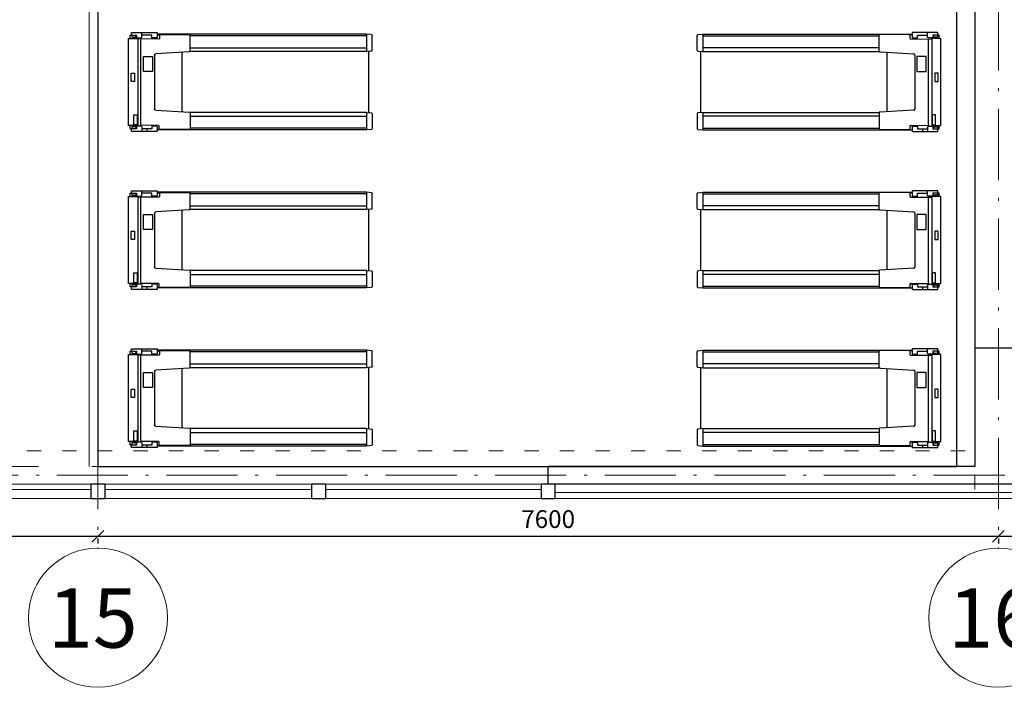
# Model space of a CAD drawing. Extents: x -20441512 to 57079, y -101877 to 18117.
# Drawn here: x -3102 to 5208, y -82686 to -77054 of the extents above; entities that cross this region are included whole.
import ezdxf

# ---------------------------------------------------------------- set-up
doc = ezdxf.new("R2010")
doc.units = 0
doc.header["$MEASUREMENT"] = 0
doc.linetypes.add('ACAD_ISO03W100', pattern=[30, 12, -18])
doc.linetypes.add('ACAD_ISO10W100', pattern=[18.5, 12, -3, 0.5, -3])
doc.layers.get('0').update_dxf_attribs({"linetype": 'CONTINUOUS'})
doc.layers.get('Defpoints').update_dxf_attribs({"linetype": 'CONTINUOUS'})
doc.layers.add('AREA', color=2, linetype='CONTINUOUS')
doc.layers.add('tradmill', color=1, linetype='CONTINUOUS')
for name, color, linetype, lineweight in [('KOTY', 7, 'CONTINUOUS', 9), ('OBRYS', 2, 'CONTINUOUS', 25), ('osa', 40, 'ACAD_ISO10W100', 9), ('TENKA', 4, 'CONTINUOUS', 9), ('tenkánad', 4, 'ACAD_ISO03W100', 9)]:
    doc.layers.add(name, color=color, linetype=linetype, lineweight=lineweight)
doc.styles.add('ASHADE', font='romans.shx', dxfattribs={"height": 150})
doc.styles.add('STYLE2', font='arial.ttf', dxfattribs={"height": 400})
doc.dimstyles.new('VNITRNI', dxfattribs={"dimscale": 0, "dimtxt": 150, "dimasz": 100, "dimexe": 60, "dimexo": 100, "dimgap": 70, "dimtad": 1, "dimdec": 0, "dimzin": 0, "dimdsep": 46, "dimtxsty": 'ASHADE', "dimblk1": 'OBLIQUE', "dimblk2": 'OBLIQUE', "dimsah": 1, "dimcen": 10, "dimdle": 50, "dimadec": 0, "dimazin": 0, "dimtfac": 1, "dimtdec": 0, "dimtmove": 2, "dimatfit": 1, "dimldrblk": 'OBLIQUE', "dimfxl": 1, "dimtolj": 1, "dimtzin": 0, "dimarcsym": 0})

# ---------------------------------------------------------------- blocks, each defined once
blk = doc.blocks.new('_OBLIQUE')
at = {"color": 0, "linetype": 'ByBlock', "ltscale": 25}
blk.add_line((-0.5, -0.5), (0.5, 0.5), dxfattribs=at)
blk = doc.blocks.new('*D359')
at = {"layer": 'Defpoints', "color": 0, "ltscale": 10, "transparency": 16777216}
for p in [(-10042.1, -81330.2), (-2442.1, -81330.2), (-2442.1, -81411.8)]:
    blk.add_point(p, dxfattribs=at)
at = {"layer": 'KOTY', "color": 0, "lineweight": -2, "ltscale": 10, "transparency": 16777216}
for p, q in [((-10092.1, -81411.8), (-2392.1, -81411.8)), ((-10042.1, -81430.2), (-10042.1, -81471.8)), ((-2442.1, -81430.2), (-2442.1, -81471.8))]:
    blk.add_line(p, q, dxfattribs=at)
at = {"layer": 'KOTY', "color": 0, "lineweight": -2, "ltscale": 10, "transparency": 16777216, "xscale": 100, "yscale": 100, "zscale": 100, "rotation": 180}
blk.add_blockref('_OBLIQUE', (-10042.1, -81411.8), dxfattribs=at)
at = {"layer": 'KOTY', "color": 0, "lineweight": -2, "ltscale": 10, "transparency": 16777216, "xscale": 100, "yscale": 100, "zscale": 100}
blk.add_blockref('_OBLIQUE', (-2442.1, -81411.8), dxfattribs=at)
at = {"layer": 'KOTY', "color": 0, "ltscale": 10, "transparency": 16777216, "insert": (-6242.1, -81266.8), "char_height": 150, "attachment_point": 5, "style": 'ASHADE'}
blk.add_mtext('\\A1;7600', dxfattribs=at)
blk = doc.blocks.new('*D360')
at = {"layer": 'Defpoints', "color": 0, "ltscale": 10, "transparency": 16777216}
for p in [(-2442.1, -81330.2), (5157.9, -81330.2), (5157.9, -81411.8)]:
    blk.add_point(p, dxfattribs=at)
at = {"layer": 'KOTY', "color": 0, "lineweight": -2, "ltscale": 10, "transparency": 16777216}
for p, q in [((-2492.1, -81411.8), (5207.9, -81411.8)), ((-2442.1, -81430.2), (-2442.1, -81471.8)), ((5157.9, -81430.2), (5157.9, -81471.8))]:
    blk.add_line(p, q, dxfattribs=at)
at = {"layer": 'KOTY', "color": 0, "lineweight": -2, "ltscale": 10, "transparency": 16777216, "xscale": 100, "yscale": 100, "zscale": 100, "rotation": 180}
blk.add_blockref('_OBLIQUE', (-2442.1, -81411.8), dxfattribs=at)
at = {"layer": 'KOTY', "color": 0, "lineweight": -2, "ltscale": 10, "transparency": 16777216, "xscale": 100, "yscale": 100, "zscale": 100}
blk.add_blockref('_OBLIQUE', (5157.9, -81411.8), dxfattribs=at)
at = {"layer": 'KOTY', "color": 0, "ltscale": 10, "transparency": 16777216, "insert": (1357.9, -81266.8), "char_height": 150, "attachment_point": 5, "style": 'ASHADE'}
blk.add_mtext('\\A1;7600', dxfattribs=at)
blk = doc.blocks.new('*D361')
at = {"layer": 'Defpoints', "color": 0, "ltscale": 10, "transparency": 16777216}
for p in [(5157.9, -81330.2), (12757.9, -81330.2), (12757.9, -81411.8)]:
    blk.add_point(p, dxfattribs=at)
at = {"layer": 'KOTY', "color": 0, "lineweight": -2, "ltscale": 10, "transparency": 16777216}
for p, q in [((5107.9, -81411.8), (12807.9, -81411.8)), ((5157.9, -81430.2), (5157.9, -81471.8)), ((12757.9, -81430.2), (12757.9, -81471.8))]:
    blk.add_line(p, q, dxfattribs=at)
at = {"layer": 'KOTY', "color": 0, "lineweight": -2, "ltscale": 10, "transparency": 16777216, "xscale": 100, "yscale": 100, "zscale": 100, "rotation": 180}
blk.add_blockref('_OBLIQUE', (5157.9, -81411.8), dxfattribs=at)
at = {"layer": 'KOTY', "color": 0, "lineweight": -2, "ltscale": 10, "transparency": 16777216, "xscale": 100, "yscale": 100, "zscale": 100}
blk.add_blockref('_OBLIQUE', (12757.9, -81411.8), dxfattribs=at)
at = {"layer": 'KOTY', "color": 0, "ltscale": 10, "transparency": 16777216, "insert": (8957.9, -81266.8), "char_height": 150, "attachment_point": 5, "style": 'ASHADE'}
blk.add_mtext('\\A1;7600', dxfattribs=at)

msp = doc.modelspace()

# ---------------------------------------------------------------- linework, layer by layer
at = {"layer": 'AREA', "ltscale": 10}
msp.add_lwpolyline([(-2442.1, -80822), (4807.9, -80822), (4807.9, -66587), (4807.9, -66587), (-2442.1, -66587), (-2442.1, -68156.1), (-2442.1, -68156.1), (-2442.1, -80822)], dxfattribs=at)
at = {"layer": 'OBRYS', "ltscale": 5}
for p, q in [((4957.9, -69957), (4957.9, -80822)), ((4957.9, -79822), (5627.9, -79822)), ((4957.9, -80822), (1357.9, -80822)), ((1357.9, -80972), (1357.9, -80822)), ((12957.9, -80972), (1357.9, -80972)), ((5157.9, -80972), (1357.9, -80972))]:
    msp.add_line(p, q, dxfattribs=at)
for points in [[(-2502.1, -81092), (-2382.1, -81092), (-2382.1, -80972), (-2502.1, -80972)], [(-639.6, -81092), (-519.6, -81092), (-519.6, -80972), (-639.6, -80972)], [(1297.9, -81092), (1417.9, -81092), (1417.9, -80972), (1297.9, -80972)]]:
    msp.add_lwpolyline(points, close=True, dxfattribs=at)
msp.add_lwpolyline([(5357.9, -80972), (4957.9, -80972)], dxfattribs=at)
at = {"layer": 'osa', "ltscale": 50}
for p, q in [((-2442.1, 1743), (-2442.1, -81512.1)), ((5157.9, 1743), (5157.9, -81512.1)), ((21861, -80897), (-105581.3, -80897))]:
    msp.add_line(p, q, dxfattribs=at)
at = {"layer": 'osa', "linetype": 'Continuous', "ltscale": 100}
for centre in [(-2442.1, -82098.8), (5157.9, -82098.8)]:
    msp.add_circle(centre, 586.7, dxfattribs=at)
at = {"layer": 'TENKA', "linetype": 'ACAD_ISO03W100', "ltscale": 10}
for p, q in [((4957.9, -81018.1), (4957.9, -61173.9)), ((-9942.1, -80692), (5057.9, -80692))]:
    msp.add_line(p, q, dxfattribs=at)
at = {"layer": 'TENKA', "ltscale": 10}
for p, q in [((-2517.1, -68156.1), (-2517.1, -80822)), ((-2442.1, -68151), (-2442.1, -80897)), ((1357.9, -80822), (-2442.1, -80822)), ((-2442.1, -80822), (-2442.1, -80972)), ((-2442.1, -80972), (1357.9, -80972))]:
    msp.add_line(p, q, dxfattribs=at)
at = {"layer": 'TENKA', "ltscale": 5}
for p, q in [((-6242.1, -80972), (1357.9, -80972)), ((-4244.6, -81017), (-2502.1, -81017)), ((-2382.1, -81017), (-639.6, -81017)), ((-519.6, -81017), (1297.9, -81017)), ((-6182.1, -81092), (1297.9, -81092)), ((12957.9, -81092), (1357.9, -81092)), ((5157.9, -81092), (1357.9, -81092)), ((12957.9, -81042), (1417.9, -81042)), ((5157.9, -81042), (1417.9, -81042))]:
    msp.add_line(p, q, dxfattribs=at)
at = {"layer": 'TENKA', "ltscale": 100}
msp.add_line((-24577.1, -81092), (16752.9, -81092), dxfattribs=at)
at = {"layer": 'tenkánad', "ltscale": 25}
msp.add_line((-6242.1, -80822), (-2442.1, -80822), dxfattribs=at)
at = {"layer": 'tradmill', "color": 211, "linetype": 'Continuous', "ltscale": 12}
for p, q in [((-2168.6, -77184.6), (-2117.1, -77184.6)), ((-2168.6, -77212.7), (-2168.6, -77184.6)), ((-2159, -77184.6), (-2159, -77166.9)), ((-2155.6, -77163.5), (-1944.5, -77163.5)), ((-2154.9, -77184.6), (-2154.9, -77202.3)), ((-2120.7, -77202.3), (-2120.7, -77184.5)), ((-2117.1, -77184.6), (-2117.1, -77208.6)), ((-2070.7, -77202.2), (-2070.7, -77166.3)), ((-1985.6, -77184.6), (-2070.7, -77184.6)), ((-1985.6, -77208.6), (-1985.6, -77184.6)), ((-1941.1, -77166.3), (-1941.1, -77202.2)), ((-174.9, -77176.5), (-1941.1, -77176.5)), ((-1941.1, -77179.2), (-1671.7, -77179.2)), ((-1941.1, -77181), (-1923, -77183.3)), ((-1921.9, -77187), (-1921.9, -77211.5)), ((-1662.9, -77319.3), (-1662.5, -77187.2)), ((-174.9, -77190.5), (-1662.1, -77190.5)), ((-133.7, -77180.2), (-174.9, -77176.5)), ((-174.9, -77177), (-174.9, -77322.8)), ((-127.9, -77313.1), (-127.9, -77186.5)), ((2616.6, -77313.1), (2616.6, -77186.5)), ((2622.4, -77180.2), (2663.6, -77176.5)), ((2663.6, -77176.5), (4429.8, -77176.5)), ((2663.6, -77177), (2663.6, -77322.8)), ((2663.6, -77190.5), (4150.9, -77190.5)), ((4151.6, -77319.3), (4151.2, -77187.2)), ((4429.8, -77179.2), (4160.5, -77179.2)), ((4410.6, -77187), (4410.6, -77211.5)), ((4429.8, -77181), (4411.7, -77183.3)), ((4429.8, -77166.3), (4429.8, -77202.2)), ((4644.3, -77163.5), (4433.3, -77163.5)), ((4474.4, -77184.6), (4559.4, -77184.6)), ((4474.4, -77208.6), (4474.4, -77184.6)), ((4559.4, -77202.2), (4559.4, -77166.3)), ((4605.8, -77184.6), (4605.8, -77208.6)), ((4657.3, -77184.6), (4605.8, -77184.6)), ((4609.4, -77202.3), (4609.4, -77184.5)), ((4643.7, -77184.6), (4643.7, -77202.3)), ((4647.7, -77184.6), (4647.7, -77166.9)), ((4657.3, -77212.7), (4657.3, -77184.6)), ((-2183.7, -77212.7), (-2106.1, -77212.7)), ((-2183.7, -77946.8), (-2183.7, -77212.7)), ((-2154.9, -77202.3), (-2120.7, -77202.3)), ((-2120.7, -77202.3), (-2120.7, -77212.8)), ((-2117.1, -77208.6), (-2073.1, -77208.6)), ((-2106.1, -77212.7), (-2106.1, -77946.8)), ((-1926.9, -77217.3), (-2106.1, -77216.7)), ((-2079.8, -77945.1), (-2080.4, -77217.8)), ((-2073.1, -77208.6), (-2070.7, -77202.2)), ((-1946.5, -77208.6), (-1985.6, -77208.6)), ((-1943.9, -77208.8), (-1946.5, -77208.6)), ((-1941.1, -77202.2), (-1943.9, -77208.8)), ((4415.7, -77217.3), (4594.8, -77216.7)), ((4429.8, -77202.2), (4432.6, -77208.8)), ((4432.6, -77208.8), (4435.2, -77208.6)), ((4435.2, -77208.6), (4474.4, -77208.6)), ((4561.9, -77208.6), (4559.4, -77202.2)), ((4605.8, -77208.6), (4561.9, -77208.6)), ((4568.6, -77945.1), (4569.1, -77217.8)), ((4594.9, -77212.7), (4594.9, -77946.8)), ((4672.4, -77212.7), (4594.9, -77212.7)), ((4609.4, -77202.3), (4609.4, -77212.8)), ((4643.7, -77202.3), (4609.4, -77202.3)), ((4672.4, -77946.8), (4672.4, -77212.7)), ((-2058.3, -77364.4), (-1982.1, -77364.4)), ((-2058.3, -77491.1), (-2058.3, -77364.4)), ((-1982.1, -77364.4), (-1982.1, -77491.1)), ((-1965, -77354.3), (-1964.9, -77806.5)), ((-1673, -77326.1), (-1953, -77342.5)), ((-1730.6, -77830.2), (-1730.6, -77329.4)), ((-174.9, -77322.8), (-1664.5, -77323.2)), ((-1662.6, -77290.8), (-174.9, -77290.8)), ((-133.7, -77319.4), (-174.9, -77322.8)), ((-156.9, -77838.6), (-156.9, -77318.7)), ((2622.5, -77319.4), (2663.6, -77322.8)), ((2645.7, -77838.6), (2645.7, -77318.7)), ((4151.3, -77290.8), (2663.6, -77290.8)), ((2663.6, -77322.8), (4153.3, -77323.2)), ((4161.7, -77326.1), (4441.8, -77342.5)), ((4219.3, -77830.2), (4219.3, -77329.4)), ((4453.7, -77354.3), (4453.6, -77806.5)), ((4470.8, -77364.4), (4470.8, -77491.1)), ((4547, -77364.4), (4470.8, -77364.4)), ((4547, -77491.1), (4547, -77364.4)), ((-2160.3, -77573.3), (-2160.3, -77507.2)), ((-2158.3, -77505.3), (-2133.9, -77505.3)), ((-2131.9, -77507.2), (-2131.9, -77573.3)), ((-1982.1, -77491.1), (-2058.3, -77491.1)), ((4470.8, -77491.1), (4547, -77491.1)), ((4620.7, -77507.2), (4620.7, -77573.3)), ((4647.1, -77505.3), (4622.6, -77505.3)), ((4649, -77573.3), (4649, -77507.2)), ((-2133.9, -77575.2), (-2158.3, -77575.2)), ((4622.6, -77575.2), (4647.1, -77575.2)), ((-2138.7, -77941.7), (-2138.7, -77856.6)), ((-2138.7, -77856.6), (-2110.5, -77856.6)), ((-2110.5, -77856.6), (-2110.5, -77941.7)), ((-1953.7, -77816.6), (-1669, -77833.6)), ((-174.9, -77837.1), (-1664.2, -77837.1)), ((-1663, -77840.3), (-1662.6, -77971.5)), ((-174.9, -77837.1), (-174.9, -77983.6)), ((-174.9, -77837.1), (-134.1, -77840.5)), ((-127.9, -77847), (-127.9, -77973.6)), ((2616.6, -77847), (2616.6, -77973.6)), ((2663.6, -77837.1), (2622.8, -77840.5)), ((2663.6, -77837.1), (2663.6, -77983.6)), ((2663.6, -77837.1), (4152.9, -77837.1)), ((4151.7, -77840.3), (4151.3, -77971.5)), ((4442.4, -77816.6), (4157.8, -77833.6)), ((4599.2, -77856.6), (4599.2, -77941.7)), ((4627.4, -77856.6), (4599.2, -77856.6)), ((4627.4, -77941.7), (4627.4, -77856.6)), ((-2106.1, -77946.8), (-2183.7, -77946.8)), ((-2168.6, -77975.5), (-2168.6, -77946.8)), ((-2110.5, -77941.7), (-2138.7, -77941.7)), ((-2120.7, -77946.8), (-2120.7, -77975.6)), ((-1930.6, -77945.4), (-2084.1, -77945.2)), ((-1925.1, -77970.7), (-1925.1, -77948.4)), ((-1662.6, -77869.3), (-174.8, -77869.3)), ((4151.3, -77869.3), (2663.5, -77869.3)), ((4413.9, -77970.7), (4413.8, -77948.4)), ((4419.3, -77945.4), (4572.8, -77945.2)), ((4594.9, -77946.8), (4672.4, -77946.8)), ((4599.2, -77941.7), (4627.4, -77941.7)), ((4609.4, -77946.8), (4609.4, -77975.6)), ((4657.3, -77975.5), (4657.3, -77946.8)), ((-2117.1, -77975.5), (-2168.6, -77975.5)), ((-2159, -77993.2), (-2159, -77975.7)), ((-1943.5, -77996.5), (-2155.6, -77996.6)), ((-2154.9, -77957.8), (-2154.9, -77975.5)), ((-2120.7, -77957.8), (-2154.9, -77957.8)), ((-2117.1, -77951.5), (-2117.1, -77975.5)), ((-2073.1, -77951.5), (-2117.1, -77951.5)), ((-2073.1, -77951.5), (-2070.7, -77957.9)), ((-2070.7, -77957.9), (-2070.7, -77993.9)), ((-1985.6, -77975.5), (-2070.7, -77975.5)), ((-2070.7, -77988), (-2070, -77994)), ((-2029.4, -77975.5), (-2029.4, -77996.7)), ((-1985.6, -77951.5), (-1985.6, -77975.5)), ((-1943.5, -77951.5), (-1985.6, -77951.5)), ((-1941.1, -77957.9), (-1943.5, -77951.5)), ((-1941.1, -77957.9), (-1941.1, -77993.2)), ((-174.9, -77983.6), (-1940.6, -77983.6)), ((-1672.7, -77979.7), (-1922.7, -77976.5)), ((-174.4, -77969.7), (-1662.6, -77969.7)), ((-133.7, -77980), (-174.9, -77983.6)), ((2622.4, -77980), (2663.6, -77983.6)), ((2663.1, -77969.7), (4151.4, -77969.7)), ((2663.6, -77983.6), (4429.4, -77983.6)), ((4161.4, -77979.7), (4411.4, -77976.5)), ((4429.8, -77957.9), (4432.3, -77951.5)), ((4429.8, -77957.9), (4429.8, -77993.2)), ((4432.3, -77951.5), (4474.4, -77951.5)), ((4432.3, -77996.5), (4644.3, -77996.6)), ((4474.4, -77951.5), (4474.4, -77975.5)), ((4474.4, -77975.5), (4559.4, -77975.5)), ((4518.1, -77975.5), (4518.1, -77996.7)), ((4559.4, -77988), (4558.7, -77994)), ((4561.9, -77951.5), (4559.4, -77957.9)), ((4559.4, -77957.9), (4559.4, -77993.9)), ((4561.9, -77951.5), (4605.8, -77951.5)), ((4605.8, -77951.5), (4605.8, -77975.5)), ((4605.8, -77975.5), (4657.3, -77975.5)), ((4609.4, -77957.8), (4643.7, -77957.8)), ((4643.7, -77957.8), (4643.7, -77975.5)), ((4647.7, -77993.2), (4647.7, -77975.7)), ((-2168.6, -78517.9), (-2117.1, -78517.9)), ((-2168.6, -78546.1), (-2168.6, -78517.9)), ((-2159, -78517.9), (-2159, -78500.2)), ((-2155.6, -78496.8), (-1944.5, -78496.8)), ((-2154.9, -78517.9), (-2154.9, -78535.7)), ((-2120.7, -78535.7), (-2120.7, -78517.8)), ((-2117.1, -78517.9), (-2117.1, -78541.9)), ((-2070.7, -78535.5), (-2070.7, -78499.6)), ((-1985.6, -78517.9), (-2070.7, -78517.9)), ((-1985.6, -78541.9), (-1985.6, -78517.9)), ((-1941.1, -78499.6), (-1941.1, -78535.5)), ((-174.9, -78509.9), (-1941.1, -78509.8)), ((-1941.1, -78512.5), (-1671.7, -78512.5)), ((-1941.1, -78514.3), (-1923, -78516.6)), ((-1921.9, -78520.4), (-1921.9, -78544.8)), ((-1662.9, -78652.6), (-1662.5, -78520.5)), ((-174.9, -78523.8), (-1662.1, -78523.8)), ((-133.7, -78513.5), (-174.9, -78509.9)), ((-174.9, -78510.3), (-174.9, -78656.2)), ((-127.9, -78646.4), (-127.9, -78519.8)), ((2616.6, -78646.4), (2616.6, -78519.8)), ((2622.4, -78513.5), (2663.6, -78509.9)), ((2663.6, -78509.9), (4429.8, -78509.8)), ((2663.6, -78510.3), (2663.6, -78656.2)), ((2663.6, -78523.8), (4150.9, -78523.8)), ((4151.6, -78652.6), (4151.2, -78520.5)), ((4429.8, -78512.5), (4160.5, -78512.5)), ((4410.6, -78520.4), (4410.6, -78544.8)), ((4429.8, -78514.3), (4411.7, -78516.6)), ((4429.8, -78499.6), (4429.8, -78535.5)), ((4644.3, -78496.8), (4433.3, -78496.8)), ((4474.4, -78517.9), (4559.4, -78517.9)), ((4474.4, -78541.9), (4474.4, -78517.9)), ((4559.4, -78535.5), (4559.4, -78499.6)), ((4605.8, -78517.9), (4605.8, -78541.9)), ((4657.3, -78517.9), (4605.8, -78517.9)), ((4609.4, -78535.7), (4609.4, -78517.8)), ((4643.7, -78517.9), (4643.7, -78535.7)), ((4647.7, -78517.9), (4647.7, -78500.2)), ((4657.3, -78546.1), (4657.3, -78517.9)), ((-2183.7, -78546.1), (-2106.1, -78546.1)), ((-2183.7, -79280.1), (-2183.7, -78546.1)), ((-2154.9, -78535.7), (-2120.7, -78535.7)), ((-2120.7, -78535.7), (-2120.7, -78546.1)), ((-2117.1, -78541.9), (-2073.1, -78541.9)), ((-2106.1, -78546.1), (-2106.1, -79280.1)), ((-1926.9, -78550.6), (-2106.1, -78550.1)), ((-2079.8, -79278.5), (-2080.4, -78551.1)), ((-2073.1, -78541.9), (-2070.7, -78535.5)), ((-1946.5, -78541.9), (-1985.6, -78541.9)), ((-1943.9, -78542.1), (-1946.5, -78541.9)), ((-1941.1, -78535.5), (-1943.9, -78542.1)), ((4415.7, -78550.6), (4594.8, -78550.1)), ((4429.8, -78535.5), (4432.6, -78542.1)), ((4432.6, -78542.1), (4435.2, -78541.9)), ((4435.2, -78541.9), (4474.4, -78541.9)), ((4561.9, -78541.9), (4559.4, -78535.5)), ((4605.8, -78541.9), (4561.9, -78541.9)), ((4568.6, -79278.5), (4569.1, -78551.1)), ((4594.9, -78546.1), (4594.9, -79280.1)), ((4672.4, -78546.1), (4594.9, -78546.1)), ((4609.4, -78535.7), (4609.4, -78546.1)), ((4643.7, -78535.7), (4609.4, -78535.7)), ((4672.4, -79280.1), (4672.4, -78546.1)), ((-1965, -78687.6), (-1964.9, -79139.8)), ((-1673, -78659.4), (-1953, -78675.9)), ((-1730.6, -79163.6), (-1730.6, -78662.7)), ((-174.9, -78656.2), (-1664.5, -78656.6)), ((-1662.6, -78624.1), (-174.9, -78624.1)), ((-133.7, -78652.7), (-174.9, -78656.2)), ((-156.9, -79171.9), (-156.9, -78652)), ((2622.5, -78652.7), (2663.6, -78656.2)), ((2645.7, -79171.9), (2645.7, -78652)), ((4151.3, -78624.1), (2663.6, -78624.1)), ((2663.6, -78656.2), (4153.3, -78656.6)), ((4161.7, -78659.4), (4441.8, -78675.9)), ((4219.3, -79163.6), (4219.3, -78662.7)), ((4453.7, -78687.6), (4453.6, -79139.8)), ((-2058.3, -78697.7), (-1982.1, -78697.7)), ((-2058.3, -78824.4), (-2058.3, -78697.7)), ((-1982.1, -78697.7), (-1982.1, -78824.4)), ((4470.8, -78697.7), (4470.8, -78824.4)), ((4547, -78697.7), (4470.8, -78697.7)), ((4547, -78824.4), (4547, -78697.7)), ((-2160.3, -78906.6), (-2160.3, -78840.6)), ((-2158.3, -78838.6), (-2133.9, -78838.6)), ((-2131.9, -78840.6), (-2131.9, -78906.6)), ((-1982.1, -78824.4), (-2058.3, -78824.4)), ((4470.8, -78824.4), (4547, -78824.4)), ((4620.7, -78840.6), (4620.7, -78906.6)), ((4647.1, -78838.6), (4622.6, -78838.6)), ((4649, -78906.6), (4649, -78840.6)), ((-2133.9, -78908.6), (-2158.3, -78908.6)), ((4622.6, -78908.6), (4647.1, -78908.6)), ((-2138.7, -79275), (-2138.7, -79189.9)), ((-2138.7, -79189.9), (-2110.5, -79189.9)), ((-2110.5, -79189.9), (-2110.5, -79275)), ((-1953.7, -79149.9), (-1669, -79167)), ((-174.9, -79170.4), (-1664.2, -79170.4)), ((-1663, -79173.6), (-1662.6, -79304.9)), ((-174.9, -79170.4), (-174.9, -79317)), ((-174.9, -79170.4), (-134.1, -79173.8)), ((-127.9, -79180.4), (-127.9, -79306.9)), ((2616.6, -79180.4), (2616.6, -79306.9)), ((2663.6, -79170.4), (2622.8, -79173.8)), ((2663.6, -79170.4), (2663.6, -79317)), ((2663.6, -79170.4), (4152.9, -79170.4)), ((4151.7, -79173.6), (4151.3, -79304.9)), ((4442.4, -79149.9), (4157.8, -79167)), ((4599.2, -79189.9), (4599.2, -79275)), ((4627.4, -79189.9), (4599.2, -79189.9)), ((4627.4, -79275), (4627.4, -79189.9)), ((-2110.5, -79275), (-2138.7, -79275)), ((-1662.6, -79202.6), (-174.8, -79202.6)), ((4151.3, -79202.6), (2663.5, -79202.6)), ((4599.2, -79275), (4627.4, -79275)), ((-2106.1, -79280.1), (-2183.7, -79280.1)), ((-2168.6, -79308.9), (-2168.6, -79280.1)), ((-2117.1, -79308.9), (-2168.6, -79308.9)), ((-2159, -79326.5), (-2159, -79309)), ((-1943.5, -79329.8), (-2155.6, -79329.9)), ((-2154.9, -79291.1), (-2154.9, -79308.9)), ((-2120.7, -79291.1), (-2154.9, -79291.1)), ((-2120.7, -79280.1), (-2120.7, -79309)), ((-2117.1, -79284.9), (-2117.1, -79308.9)), ((-2073.1, -79284.9), (-2117.1, -79284.9)), ((-1930.6, -79278.7), (-2084.1, -79278.5)), ((-2073.1, -79284.9), (-2070.7, -79291.2)), ((-2070.7, -79291.2), (-2070.7, -79327.2)), ((-1985.6, -79308.9), (-2070.7, -79308.9)), ((-2070.7, -79321.3), (-2070, -79327.3)), ((-2029.4, -79308.9), (-2029.4, -79330.1)), ((-1985.6, -79284.9), (-1985.6, -79308.9)), ((-1943.5, -79284.9), (-1985.6, -79284.9)), ((-1941.1, -79291.2), (-1943.5, -79284.9)), ((-1941.1, -79291.2), (-1941.1, -79326.5)), ((-174.9, -79317), (-1940.6, -79317)), ((-1925.1, -79304), (-1925.1, -79281.8)), ((-1672.7, -79313.1), (-1922.7, -79309.8)), ((-174.4, -79303), (-1662.6, -79303)), ((-133.7, -79313.3), (-174.9, -79317)), ((2622.4, -79313.3), (2663.6, -79317)), ((2663.1, -79303), (4151.4, -79303)), ((2663.6, -79317), (4429.4, -79317)), ((4161.4, -79313.1), (4411.4, -79309.8)), ((4413.9, -79304), (4413.8, -79281.8)), ((4419.3, -79278.7), (4572.8, -79278.5)), ((4429.8, -79291.2), (4432.3, -79284.9)), ((4429.8, -79291.2), (4429.8, -79326.5)), ((4432.3, -79284.9), (4474.4, -79284.9)), ((4432.3, -79329.8), (4644.3, -79329.9)), ((4474.4, -79284.9), (4474.4, -79308.9)), ((4474.4, -79308.9), (4559.4, -79308.9)), ((4518.1, -79308.9), (4518.1, -79330.1)), ((4559.4, -79321.3), (4558.7, -79327.3)), ((4561.9, -79284.9), (4559.4, -79291.2)), ((4559.4, -79291.2), (4559.4, -79327.2)), ((4561.9, -79284.9), (4605.8, -79284.9)), ((4594.9, -79280.1), (4672.4, -79280.1)), ((4605.8, -79284.9), (4605.8, -79308.9)), ((4605.8, -79308.9), (4657.3, -79308.9)), ((4609.4, -79280.1), (4609.4, -79309)), ((4609.4, -79291.1), (4643.7, -79291.1)), ((4643.7, -79291.1), (4643.7, -79308.9)), ((4647.7, -79326.5), (4647.7, -79309)), ((4657.3, -79308.9), (4657.3, -79280.1)), ((-2168.6, -79851.2), (-2117.1, -79851.2)), ((-2168.6, -79879.4), (-2168.6, -79851.2)), ((-2159, -79851.2), (-2159, -79833.5)), ((-2155.6, -79830.1), (-1944.5, -79830.1)), ((-2154.9, -79851.2), (-2154.9, -79869)), ((-2120.7, -79869), (-2120.7, -79851.1)), ((-2117.1, -79851.2), (-2117.1, -79875.2)), ((-2070.7, -79868.9), (-2070.7, -79832.9)), ((-1985.6, -79851.2), (-2070.7, -79851.2)), ((-1985.6, -79875.2), (-1985.6, -79851.2)), ((-1941.1, -79832.9), (-1941.1, -79868.9)), ((-174.9, -79843.2), (-1941.1, -79843.1)), ((-1941.1, -79845.9), (-1671.7, -79845.9)), ((-1941.1, -79847.6), (-1923, -79849.9)), ((-1921.9, -79853.7), (-1921.9, -79878.1)), ((-1662.9, -79986), (-1662.5, -79853.8)), ((-174.9, -79857.1), (-1662.1, -79857.1)), ((-133.7, -79846.8), (-174.9, -79843.2)), ((-174.9, -79843.7), (-174.9, -79989.5)), ((-127.9, -79979.7), (-127.9, -79853.1)), ((2616.6, -79979.7), (2616.6, -79853.1)), ((2622.4, -79846.8), (2663.6, -79843.2)), ((2663.6, -79843.2), (4429.8, -79843.1)), ((2663.6, -79843.7), (2663.6, -79989.5)), ((2663.6, -79857.1), (4150.9, -79857.1)), ((4151.6, -79986), (4151.2, -79853.8)), ((4429.8, -79845.9), (4160.5, -79845.9)), ((4410.6, -79853.7), (4410.6, -79878.1)), ((4429.8, -79847.6), (4411.7, -79849.9)), ((4429.8, -79832.9), (4429.8, -79868.9)), ((4644.3, -79830.1), (4433.3, -79830.1)), ((4474.4, -79851.2), (4559.4, -79851.2)), ((4474.4, -79875.2), (4474.4, -79851.2)), ((4559.4, -79868.9), (4559.4, -79832.9)), ((4605.8, -79851.2), (4605.8, -79875.2)), ((4657.3, -79851.2), (4605.8, -79851.2)), ((4609.4, -79869), (4609.4, -79851.1)), ((4643.7, -79851.2), (4643.7, -79869)), ((4647.7, -79851.2), (4647.7, -79833.5)), ((4657.3, -79879.4), (4657.3, -79851.2)), ((-2183.7, -79879.4), (-2106.1, -79879.4)), ((-2183.7, -80613.5), (-2183.7, -79879.4)), ((-2154.9, -79869), (-2120.7, -79869)), ((-2120.7, -79869), (-2120.7, -79879.4)), ((-2117.1, -79875.2), (-2073.1, -79875.2)), ((-2106.1, -79879.4), (-2106.1, -80613.5)), ((-1926.9, -79883.9), (-2106.1, -79883.4)), ((-2079.8, -80611.8), (-2080.4, -79884.4)), ((-2073.1, -79875.2), (-2070.7, -79868.9)), ((-1946.5, -79875.2), (-1985.6, -79875.2)), ((-1943.9, -79875.4), (-1946.5, -79875.2)), ((-1941.1, -79868.9), (-1943.9, -79875.4)), ((4415.7, -79883.9), (4594.8, -79883.4)), ((4429.8, -79868.9), (4432.6, -79875.4)), ((4432.6, -79875.4), (4435.2, -79875.2)), ((4435.2, -79875.2), (4474.4, -79875.2)), ((4561.9, -79875.2), (4559.4, -79868.9)), ((4605.8, -79875.2), (4561.9, -79875.2)), ((4568.6, -80611.8), (4569.1, -79884.4)), ((4594.9, -79879.4), (4594.9, -80613.5)), ((4672.4, -79879.4), (4594.9, -79879.4)), ((4609.4, -79869), (4609.4, -79879.4)), ((4643.7, -79869), (4609.4, -79869)), ((4672.4, -80613.5), (4672.4, -79879.4)), ((-1965, -80020.9), (-1964.9, -80473.1)), ((-1673, -79992.7), (-1953, -80009.2)), ((-1730.6, -80496.9), (-1730.6, -79996)), ((-174.9, -79989.5), (-1664.5, -79989.9)), ((-1662.6, -79957.4), (-174.9, -79957.4)), ((-133.7, -79986), (-174.9, -79989.5)), ((-156.9, -80505.2), (-156.9, -79985.3)), ((2622.5, -79986), (2663.6, -79989.5)), ((2645.7, -80505.2), (2645.7, -79985.3)), ((4151.3, -79957.4), (2663.6, -79957.4)), ((2663.6, -79989.5), (4153.3, -79989.9)), ((4161.7, -79992.7), (4441.8, -80009.2)), ((4219.3, -80496.9), (4219.3, -79996)), ((4453.7, -80020.9), (4453.6, -80473.1)), ((-2058.3, -80031), (-1982.1, -80031)), ((-2058.3, -80157.7), (-2058.3, -80031)), ((-1982.1, -80031), (-1982.1, -80157.7)), ((4470.8, -80031), (4470.8, -80157.7)), ((4547, -80031), (4470.8, -80031)), ((4547, -80157.7), (4547, -80031)), ((-2160.3, -80240), (-2160.3, -80173.9)), ((-2158.3, -80172), (-2133.9, -80172)), ((-2131.9, -80173.9), (-2131.9, -80240)), ((-1982.1, -80157.7), (-2058.3, -80157.7)), ((4470.8, -80157.7), (4547, -80157.7)), ((4620.7, -80173.9), (4620.7, -80240)), ((4647.1, -80172), (4622.6, -80172)), ((4649, -80240), (4649, -80173.9)), ((-2133.9, -80241.9), (-2158.3, -80241.9)), ((4622.6, -80241.9), (4647.1, -80241.9)), ((-2138.7, -80608.3), (-2138.7, -80523.3)), ((-2138.7, -80523.3), (-2110.5, -80523.3)), ((-2110.5, -80523.3), (-2110.5, -80608.3)), ((-1953.7, -80483.3), (-1669, -80500.3)), ((-174.9, -80503.7), (-1664.2, -80503.8)), ((-1663, -80506.9), (-1662.6, -80638.2)), ((-174.9, -80503.7), (-174.9, -80650.3)), ((-174.9, -80503.7), (-134.1, -80507.1)), ((-127.9, -80513.7), (-127.9, -80640.3)), ((2616.6, -80513.7), (2616.6, -80640.3)), ((2663.6, -80503.7), (2622.8, -80507.1)), ((2663.6, -80503.7), (2663.6, -80650.3)), ((2663.6, -80503.7), (4152.9, -80503.8)), ((4151.7, -80506.9), (4151.3, -80638.2)), ((4442.4, -80483.3), (4157.8, -80500.3)), ((4599.2, -80523.3), (4599.2, -80608.3)), ((4627.4, -80523.3), (4599.2, -80523.3)), ((4627.4, -80608.3), (4627.4, -80523.3)), ((-1662.6, -80536), (-174.8, -80536)), ((4151.3, -80536), (2663.5, -80536)), ((-2106.1, -80613.5), (-2183.7, -80613.5)), ((-2168.6, -80642.2), (-2168.6, -80613.5)), ((-2117.1, -80642.2), (-2168.6, -80642.2)), ((-2159, -80659.9), (-2159, -80642.4)), ((-1943.5, -80663.1), (-2155.6, -80663.3)), ((-2154.9, -80624.4), (-2154.9, -80642.2)), ((-2120.7, -80624.4), (-2154.9, -80624.4)), ((-2110.5, -80608.3), (-2138.7, -80608.3)), ((-2120.7, -80613.5), (-2120.7, -80642.3)), ((-2117.1, -80618.2), (-2117.1, -80642.2)), ((-2073.1, -80618.2), (-2117.1, -80618.2)), ((-1930.6, -80612.1), (-2084.1, -80611.8)), ((-2073.1, -80618.2), (-2070.7, -80624.5)), ((-2070.7, -80624.5), (-2070.7, -80660.6)), ((-1985.6, -80642.2), (-2070.7, -80642.2)), ((-2070.7, -80654.6), (-2070, -80660.6)), ((-2029.4, -80642.2), (-2029.4, -80663.4)), ((-1985.6, -80618.2), (-1985.6, -80642.2)), ((-1943.5, -80618.2), (-1985.6, -80618.2)), ((-1941.1, -80624.5), (-1943.5, -80618.2)), ((-1941.1, -80624.5), (-1941.1, -80659.8)), ((-174.9, -80650.3), (-1940.6, -80650.3)), ((-1925.1, -80637.3), (-1925.1, -80615.1)), ((-1672.7, -80646.4), (-1922.7, -80643.2)), ((-174.4, -80636.3), (-1662.6, -80636.3)), ((-133.7, -80646.6), (-174.9, -80650.3)), ((2622.4, -80646.6), (2663.6, -80650.3)), ((2663.1, -80636.3), (4151.4, -80636.3)), ((2663.6, -80650.3), (4429.4, -80650.3)), ((4161.4, -80646.4), (4411.4, -80643.2)), ((4413.9, -80637.3), (4413.8, -80615.1)), ((4419.3, -80612.1), (4572.8, -80611.8)), ((4429.8, -80624.5), (4432.3, -80618.2)), ((4429.8, -80624.5), (4429.8, -80659.8)), ((4432.3, -80618.2), (4474.4, -80618.2)), ((4432.3, -80663.1), (4644.3, -80663.3)), ((4474.4, -80618.2), (4474.4, -80642.2)), ((4474.4, -80642.2), (4559.4, -80642.2)), ((4518.1, -80642.2), (4518.1, -80663.4)), ((4559.4, -80654.6), (4558.7, -80660.6)), ((4561.9, -80618.2), (4559.4, -80624.5)), ((4559.4, -80624.5), (4559.4, -80660.6)), ((4561.9, -80618.2), (4605.8, -80618.2)), ((4594.9, -80613.5), (4672.4, -80613.5)), ((4599.2, -80608.3), (4627.4, -80608.3)), ((4605.8, -80618.2), (4605.8, -80642.2)), ((4605.8, -80642.2), (4657.3, -80642.2)), ((4609.4, -80613.5), (4609.4, -80642.3)), ((4609.4, -80624.4), (4643.7, -80624.4)), ((4643.7, -80624.4), (4643.7, -80642.2)), ((4647.7, -80659.9), (4647.7, -80642.4)), ((4657.3, -80642.2), (4657.3, -80613.5))]:
    msp.add_line(p, q, dxfattribs=at)
at = {"layer": 'tradmill', "color": 211, "linetype": 'Continuous', "ltscale": 12, "extrusion": (0, 0, -1)}
for centre, major_axis, start_param, end_param in [((-2155.3, -77167.2), (-2.66, 2.66), -0.694008, 0.701088), ((-1944.6, -77167.1), (-2.54, 2.54), 0.792123, 2.131334), ((-1925.8, -77186.3), (-2.85, -2.85), 3.036118, 4.109531), ((-1671.9, -77188.7), (-6.72, 6.72), 0.766866, 2.195069), ((-133.9, -77186.2), (-4.26, 4.26), 0.819665, 2.404104), ((-1927.9, -77211.2), (-4.28, 4.28), 2.419231, 3.828424), ((-1950.8, -77356.7), (-10.2, 10.2), -0.612438, 0.62947), ((-1672.3, -77316.3), (-6.93, -6.93), 4.174572, 5.571498), ((-133.6, -77313.7), (-4.04, -4.04), 3.822871, 5.521539), ((-2158.3, -77507.2), (-1.37, -1.37), 0.785398, 2.356195), ((-2133.9, -77507.2), (-1.37, 1.37), 0.785398, 2.356195), ((-2158.3, -77573.3), (-1.37, 1.37), 3.926991, 5.497787), ((-2133.9, -77573.3), (-1.37, -1.37), 3.926991, 5.497787), ((-1956.2, -77808.2), (-6.24, -6.24), 5.207119, 7.259637), ((-1667.7, -77838.5), (-3.57, 3.57), 0.517391, 2.715352), ((-134.1, -77846.7), (-4.41, 4.41), 0.793864, 2.407733), ((-1930.6, -77952), (-4.65, 4.65), 0.781125, 1.783679), ((-2155.7, -77993.3), (-2.33, 2.33), 3.897638, 5.547438), ((-1945, -77992.9), (-2.73, 2.73), 2.439925, 3.547532), ((-1921.2, -77972.4), (-3.05, 3.05), 4.270851, 5.923016), ((-1672.3, -77969.9), (-6.96, -6.96), 4.093602, 5.54042), ((-135.4, -77972.6), (-5.34, 5.34), 2.493185, 3.707853), ((-2155.3, -78500.6), (-2.66, 2.66), -0.694008, 0.701088), ((-1944.6, -78500.4), (-2.54, 2.54), 0.792123, 2.131334), ((-1925.8, -78519.6), (-2.85, -2.85), 3.036118, 4.109531), ((-1671.9, -78522), (-6.72, 6.72), 0.766866, 2.195069), ((-133.9, -78519.5), (-4.26, 4.26), 0.819665, 2.404104), ((-1927.9, -78544.5), (-4.28, 4.28), 2.419231, 3.828424), ((-1950.8, -78690.1), (-10.2, 10.2), -0.612438, 0.62947), ((-1672.3, -78649.6), (-6.93, -6.93), 4.174572, 5.571498), ((-133.6, -78647), (-4.04, -4.04), 3.822871, 5.521539), ((-2158.3, -78840.6), (-1.37, -1.37), 0.785398, 2.356195), ((-2133.9, -78840.6), (-1.37, 1.37), 0.785398, 2.356195), ((-2158.3, -78906.6), (-1.37, 1.37), 3.926991, 5.497787), ((-2133.9, -78906.6), (-1.37, -1.37), 3.926991, 5.497787), ((-1956.2, -79141.5), (-6.24, -6.24), 5.207119, 7.259637), ((-1667.7, -79171.8), (-3.57, 3.57), 0.517391, 2.715352), ((-134.1, -79180), (-4.41, 4.41), 0.793864, 2.407733), ((-2155.7, -79326.7), (-2.33, 2.33), 3.897638, 5.547438), ((-1945, -79326.2), (-2.73, 2.73), 2.439925, 3.547532), ((-1930.6, -79285.3), (-4.65, 4.65), 0.781125, 1.783679), ((-1921.2, -79305.8), (-3.05, 3.05), 4.270851, 5.923016), ((-1672.3, -79303.2), (-6.96, -6.96), 4.093602, 5.54042), ((-135.4, -79305.9), (-5.34, 5.34), 2.493185, 3.707853), ((-2155.3, -79833.9), (-2.66, 2.66), -0.694008, 0.701088), ((-1944.6, -79833.7), (-2.54, 2.54), 0.792123, 2.131334), ((-1925.8, -79853), (-2.85, -2.85), 3.036118, 4.109531), ((-1671.9, -79855.4), (-6.72, 6.72), 0.766866, 2.195069), ((-133.9, -79852.8), (-4.26, 4.26), 0.819665, 2.404104), ((-1927.9, -79877.8), (-4.28, 4.28), 2.419231, 3.828424), ((-1950.8, -80023.4), (-10.2, 10.2), -0.612438, 0.62947), ((-1672.3, -79982.9), (-6.93, -6.93), 4.174572, 5.571498), ((-133.6, -79980.3), (-4.04, -4.04), 3.822871, 5.521539), ((-2158.3, -80173.9), (-1.37, -1.37), 0.785398, 2.356195), ((-2133.9, -80173.9), (-1.37, 1.37), 0.785398, 2.356195), ((-2158.3, -80240), (-1.37, 1.37), 3.926991, 5.497787), ((-2133.9, -80240), (-1.37, -1.37), 3.926991, 5.497787), ((-1956.2, -80474.8), (-6.24, -6.24), 5.207119, 7.259637), ((-1667.7, -80505.1), (-3.57, 3.57), 0.517391, 2.715352), ((-134.1, -80513.4), (-4.41, 4.41), 0.793864, 2.407733), ((-2155.7, -80660), (-2.33, 2.33), 3.897638, 5.547438), ((-1945, -80659.5), (-2.73, 2.73), 2.439925, 3.547532), ((-1930.6, -80618.7), (-4.65, 4.65), 0.781125, 1.783679), ((-1921.2, -80639.1), (-3.05, 3.05), 4.270851, 5.923016), ((-1672.3, -80636.6), (-6.96, -6.96), 4.093602, 5.54042), ((-135.4, -80639.2), (-5.34, 5.34), 2.493185, 3.707853)]:
    msp.add_ellipse(centre, major_axis=major_axis, ratio=1, start_param=start_param, end_param=end_param, dxfattribs=at)
at = {"layer": 'tradmill', "color": 211, "linetype": 'Continuous', "ltscale": 12}
for centre, major_axis, start_param, end_param in [((2622.7, -77186.2), (4.26, 4.26), 0.819665, 2.404104), ((4160.6, -77188.7), (6.72, 6.72), 0.766866, 2.195069), ((4414.6, -77186.3), (2.85, -2.85), 3.036118, 4.109531), ((4433.3, -77167.1), (2.54, 2.54), 0.792123, 2.131334), ((4644, -77167.2), (2.66, 2.66), -0.694008, 0.701088), ((4416.7, -77211.2), (4.28, 4.28), 2.419231, 3.828424), ((2622.3, -77313.7), (4.04, -4.04), 3.822871, 5.521539), ((4161, -77316.3), (6.93, -6.93), 4.174572, 5.571498), ((4439.5, -77356.7), (10.2, 10.2), -0.612438, 0.62947), ((4622.6, -77507.2), (1.37, 1.37), 0.785398, 2.356195), ((4647.1, -77507.2), (1.37, -1.37), 0.785398, 2.356195), ((4622.6, -77573.3), (1.37, -1.37), 3.926991, 5.497787), ((4647.1, -77573.3), (1.37, 1.37), 3.926991, 5.497787), ((2622.9, -77846.7), (4.41, 4.41), 0.793864, 2.407733), ((4156.4, -77838.5), (3.57, 3.57), 0.517391, 2.715352), ((4444.9, -77808.2), (6.24, -6.24), 5.207119, 7.259637), ((4419.3, -77952), (4.65, 4.65), 0.781125, 1.783679), ((2624.1, -77972.6), (5.34, 5.34), 2.493185, 3.707853), ((4161, -77969.9), (6.96, -6.96), 4.093602, 5.54042), ((4409.9, -77972.4), (3.05, 3.05), 4.270851, 5.923016), ((4433.7, -77992.9), (2.73, 2.73), 2.439925, 3.547532), ((4644.5, -77993.3), (2.33, 2.33), 3.897638, 5.547438), ((2622.7, -78519.5), (4.26, 4.26), 0.819665, 2.404104), ((4160.6, -78522), (6.72, 6.72), 0.766866, 2.195069), ((4414.6, -78519.6), (2.85, -2.85), 3.036118, 4.109531), ((4433.3, -78500.4), (2.54, 2.54), 0.792123, 2.131334), ((4644, -78500.6), (2.66, 2.66), -0.694008, 0.701088), ((4416.7, -78544.5), (4.28, 4.28), 2.419231, 3.828424), ((2622.3, -78647), (4.04, -4.04), 3.822871, 5.521539), ((4161, -78649.6), (6.93, -6.93), 4.174572, 5.571498), ((4439.5, -78690.1), (10.2, 10.2), -0.612438, 0.62947), ((4622.6, -78840.6), (1.37, 1.37), 0.785398, 2.356195), ((4647.1, -78840.6), (1.37, -1.37), 0.785398, 2.356195), ((4622.6, -78906.6), (1.37, -1.37), 3.926991, 5.497787), ((4647.1, -78906.6), (1.37, 1.37), 3.926991, 5.497787), ((2622.9, -79180), (4.41, 4.41), 0.793864, 2.407733), ((4156.4, -79171.8), (3.57, 3.57), 0.517391, 2.715352), ((4444.9, -79141.5), (6.24, -6.24), 5.207119, 7.259637), ((2624.1, -79305.9), (5.34, 5.34), 2.493185, 3.707853), ((4161, -79303.2), (6.96, -6.96), 4.093602, 5.54042), ((4409.9, -79305.8), (3.05, 3.05), 4.270851, 5.923016), ((4419.3, -79285.3), (4.65, 4.65), 0.781125, 1.783679), ((4433.7, -79326.2), (2.73, 2.73), 2.439925, 3.547532), ((4644.5, -79326.7), (2.33, 2.33), 3.897638, 5.547438), ((2622.7, -79852.8), (4.26, 4.26), 0.819665, 2.404104), ((4160.6, -79855.4), (6.72, 6.72), 0.766866, 2.195069), ((4414.6, -79853), (2.85, -2.85), 3.036118, 4.109531), ((4433.3, -79833.7), (2.54, 2.54), 0.792123, 2.131334), ((4644, -79833.9), (2.66, 2.66), -0.694008, 0.701088), ((4416.7, -79877.8), (4.28, 4.28), 2.419231, 3.828424), ((2622.3, -79980.3), (4.04, -4.04), 3.822871, 5.521539), ((4161, -79982.9), (6.93, -6.93), 4.174572, 5.571498), ((4439.5, -80023.4), (10.2, 10.2), -0.612438, 0.62947), ((4622.6, -80173.9), (1.37, 1.37), 0.785398, 2.356195), ((4647.1, -80173.9), (1.37, -1.37), 0.785398, 2.356195), ((4622.6, -80240), (1.37, -1.37), 3.926991, 5.497787), ((4647.1, -80240), (1.37, 1.37), 3.926991, 5.497787), ((2622.9, -80513.4), (4.41, 4.41), 0.793864, 2.407733), ((4156.4, -80505.1), (3.57, 3.57), 0.517391, 2.715352), ((4444.9, -80474.8), (6.24, -6.24), 5.207119, 7.259637), ((2624.1, -80639.2), (5.34, 5.34), 2.493185, 3.707853), ((4161, -80636.6), (6.96, -6.96), 4.093602, 5.54042), ((4409.9, -80639.1), (3.05, 3.05), 4.270851, 5.923016), ((4419.3, -80618.7), (4.65, 4.65), 0.781125, 1.783679), ((4433.7, -80659.5), (2.73, 2.73), 2.439925, 3.547532), ((4644.5, -80660), (2.33, 2.33), 3.897638, 5.547438)]:
    msp.add_ellipse(centre, major_axis=major_axis, ratio=1, start_param=start_param, end_param=end_param, dxfattribs=at)

# ---------------------------------------------------------------- texts
at = {"layer": 'osa', "ltscale": 100, "char_height": 500, "width": 3205.217, "attachment_point": 1, "style": 'STYLE2'}
for s, insert in [('15', (-2864.1, -81851.4)), ('16', (4735.9, -81851.4))]:
    msp.add_mtext(s, dxfattribs=dict(at, insert=insert))

# ---------------------------------------------------------------- dimensions: what is measured, and where the dimension line sits
at = {"layer": 'KOTY', "ltscale": 10}
for base, p1, p2, picture, middle in [((-2442.1, -81411.8), (-10042.1, -81330.2), (-2442.1, -81330.2), '*D359', (-6242.1, -81266.8)), ((5157.9, -81411.8), (-2442.1, -81330.2), (5157.9, -81330.2), '*D360', (1357.9, -81266.8)), ((12757.9, -81411.8), (5157.9, -81330.2), (12757.9, -81330.2), '*D361', (8957.9, -81266.8))]:
    dim = msp.add_linear_dim(base=base, p1=p1, p2=p2, dimstyle='VNITRNI', override={"dimscale": 1}, dxfattribs=at)
    dim.commit()
    dim.dimension.update_dxf_attribs({"geometry": picture, "text_midpoint": middle})

doc.saveas('drawing.dxf')
